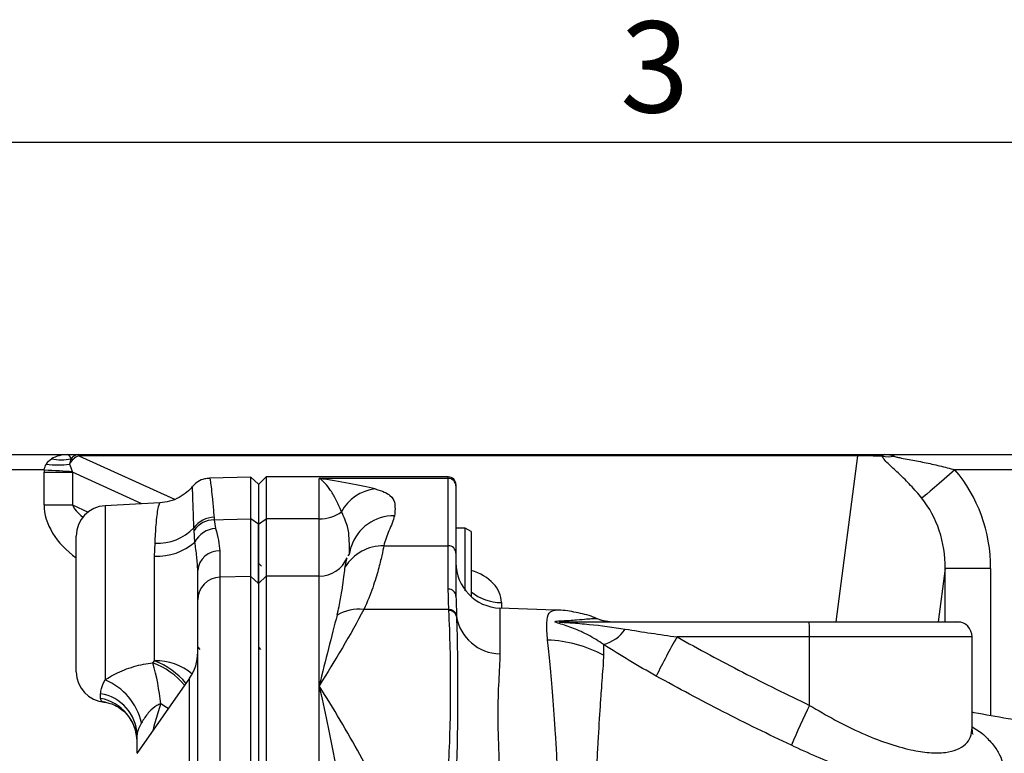
# Model space of a CAD drawing. Units: millimetres. Extents: x -21 to 840, y -12 to 588.
# Drawn here: x 211 to 276, y 536 to 584 of the extents above; entities that cross this region are included whole.
import ezdxf
from ezdxf.enums import TextEntityAlignment as Align

# ---------------------------------------------------------------- set-up
doc = ezdxf.new("R2010")
doc.units = ezdxf.units.MM
doc.header["$LTSCALE"] = 12.5
doc.layers.add('DIM', color=3, linetype='Continuous')
doc.layers.add('MAIN', color=7, linetype='Continuous')
doc.styles.add('ATTDEF', font='mingliub.ttc')
doc.styles.get("Standard").update_dxf_attribs({"font": 'simplex.shx', "bigfont": 'chineset.shx'})

# ---------------------------------------------------------------- blocks, each defined once
blk = doc.blocks.new('GJA420')
at = {"color": 0}
blk.add_line((0, 192), (275, 192), dxfattribs=at)
blk.add_text('3', height=2, dxfattribs=at).set_placement((83.5, 192.655))
at = {"color": 4, "style": 'ATTDEF'}
blk.add_attdef('料號', text='', height=2.5, dxfattribs=at).set_placement((120.5, 3), align=Align.MIDDLE_LEFT)
for tag, p in [('比例', (200.5, 3)), ('版本', (236.5, 3))]:
    blk.add_attdef(tag, text='', height=2.5, dxfattribs=at).set_placement(p, align=Align.MIDDLE_CENTER)

msp = doc.modelspace()

# ---------------------------------------------------------------- linework, layer by layer
at = {"layer": 'MAIN'}
for p, q in [((190.6837, 555.4369), (214.13303, 555.4369)), ((214.13303, 555.4369), (214.84849, 555.4369)), ((214.84849, 555.4369), (214.84849, 555.36408)), ((214.84849, 555.4369), (266.15492, 555.4369)), ((266.15492, 555.36408), (214.84849, 555.36408)), ((214.84849, 555.36408), (221.15014, 552.49723)), ((264.73751, 544.4369), (266.15492, 555.36408)), ((266.15492, 555.4369), (266.15492, 555.36408)), ((266.15492, 555.4369), (267.90403, 555.4369)), ((267.90403, 555.4369), (300.6837, 555.4369)), ((212.56433, 554.4369), (190.6837, 554.4369)), ((300.6837, 554.4369), (272.5457, 554.4369)), ((212.56036, 554.2873), (214.42962, 554.2873)), ((212.56036, 552.13023), (212.56036, 554.2873)), ((214.42962, 554.2873), (214.42962, 552.13023)), ((219.01012, 552.20347), (214.42962, 554.2873)), ((226.1849, 553.95761), (223.45709, 553.88618)), ((226.6837, 553.48531), (226.1849, 553.95761)), ((226.1849, 551.20304), (226.1849, 553.95761)), ((227.1837, 553.97067), (226.6837, 553.47067)), ((239.1837, 553.97067), (227.1837, 553.97067)), ((227.1837, 553.97067), (227.1837, 551.21477)), ((239.1837, 553.87335), (230.6837, 553.87335)), ((230.6837, 551.21477), (230.6837, 553.87335)), ((239.1837, 553.87335), (239.1837, 553.97067)), ((239.1837, 549.44236), (239.1837, 553.87335)), ((226.6837, 553.48531), (226.6837, 550.861)), ((239.6837, 553.47067), (239.6837, 553.37822)), ((239.6837, 553.37822), (239.6837, 548.94723)), ((212.56036, 552.13023), (214.42962, 552.13023)), ((214.42962, 552.13023), (215.46059, 551.6612)), ((220.19223, 552.26542), (216.57902, 552.07606)), ((216.57902, 552.07606), (216.57902, 540.60481)), ((223.75232, 551.31793), (223.7655, 551.14929)), ((226.6837, 550.861), (226.1849, 551.20304)), ((226.6837, 550.85256), (227.1837, 551.21477)), ((227.1837, 551.21477), (227.1837, 547.4369)), ((230.6837, 551.21477), (227.1837, 551.21477)), ((230.6837, 547.4369), (230.6837, 551.21477)), ((222.43869, 550.45259), (222.43184, 550.61321)), ((223.7655, 551.14929), (223.85465, 550.5763)), ((226.6837, 546.9369), (226.6837, 550.85256)), ((240.2837, 550.60562), (239.6837, 550.60562)), ((240.6837, 550.37468), (240.2837, 550.60562)), ((240.2837, 546.47791), (240.2837, 550.60562)), ((214.6837, 541.13245), (214.6837, 550.0788)), ((222.49114, 549.6855), (222.43869, 550.45259)), ((240.6837, 550.37468), (240.6837, 546.43762)), ((219.8407, 548.76373), (219.86933, 549.61571)), ((232.66481, 548.85805), (232.78389, 549.3763)), ((234.93807, 549.44236), (239.1837, 549.44236)), ((239.1837, 546.58914), (239.1837, 549.44236)), ((219.8407, 541.86348), (219.8407, 548.76373)), ((232.67288, 548.92354), (232.67743, 548.9605)), ((239.6837, 548.94723), (239.6837, 546.12253)), ((226.87034, 548.10094), (226.6837, 548.29672)), ((232.38545, 548.04068), (232.46968, 548.49618)), ((271.90581, 547.94392), (271.4509, 544.4369)), ((274.9017, 547.94392), (271.90581, 547.94392)), ((271.90581, 544.4369), (271.90581, 547.94392)), ((274.9017, 547.94392), (274.9017, 538.25492)), ((226.1849, 547.42384), (224.14443, 547.37041)), ((224.14443, 547.37041), (224.14443, 528.23213)), ((226.6837, 546.95153), (226.1849, 547.42384)), ((226.1849, 528.28514), (226.1849, 547.42384)), ((227.1837, 547.4369), (226.69121, 546.94441)), ((230.6837, 547.4369), (227.1837, 547.4369)), ((227.1837, 547.4369), (227.1837, 528.29933)), ((230.6837, 540.2226), (230.6837, 547.4369)), ((226.6837, 546.95153), (226.6837, 527.93024)), ((239.6837, 546.12253), (239.6897, 545.85428)), ((240.6837, 546.43762), (240.6837, 546.09789)), ((222.68369, 527.10566), (222.68369, 545.87092)), ((239.6897, 545.85428), (239.71201, 544.85701)), ((242.6837, 545.7019), (242.6837, 545.33214)), ((239.21673, 545.24435), (233.61299, 545.24435)), ((246.2212, 545.2086), (242.579, 545.33579)), ((242.579, 545.33579), (242.579, 542.32663)), ((246.84094, 544.4369), (260.69624, 544.4369)), ((249.01447, 544.63607), (248.90748, 544.67539)), ((260.69624, 544.4369), (272.9337, 544.4369)), ((262.97164, 543.4369), (254.24901, 543.4369)), ((262.97164, 538.93232), (262.97164, 543.4369)), ((273.68369, 543.4369), (262.97164, 543.4369)), ((273.68369, 537.43846), (273.68369, 543.4369)), ((222.68369, 542.76259), (222.8239, 542.61569)), ((226.6837, 542.76259), (226.8239, 542.61569)), ((219.73229, 541.72844), (219.8407, 541.86348)), ((222.14115, 540.72048), (218.67302, 535.76748)), ((222.14115, 523.74727), (222.14115, 540.72048)), ((230.6837, 528.29933), (230.6837, 540.2226)), ((216.2837, 539.3869), (216.2837, 539.69206)), ((216.57902, 539.13708), (216.53746, 539.1463)), ((218.68369, 535.78272), (218.68369, 536.98992))]:
    msp.add_line(p, q, dxfattribs=at)
at = {"layer": 'MAIN', "flags": 128}
for points in [[(212.56433, 554.4369), (212.82392, 554.42307), (213.08071, 554.40939), (213.33189, 554.39601), (213.57475, 554.38307), (213.80666, 554.37072), (214.0251, 554.35908), (214.22769, 554.34829), (214.41226, 554.33846)], [(272.5457, 554.4369), (272.185, 554.12558), (271.83345, 553.82216), (271.49999, 553.53436), (271.19308, 553.26946), (270.9205, 553.03421), (270.68917, 552.83455), (270.50498, 552.67558), (270.3726, 552.56132)], [(223.7655, 551.14929), (224.38179, 551.16298), (226.1849, 551.20304)], [(220.74236, 538.7228), (220.62702, 538.78992), (220.24033, 539.02556)], [(273.68369, 537.51202), (274.22773, 537.17484), (274.22776, 537.17482), (274.22776, 537.17482)]]:
    msp.add_lwpolyline(points, dxfattribs=at)
at = {"layer": 'MAIN'}
for centre, radius, start, end in [((213.6959, 557.80583), 2.71703, 256.3686853, 283.6313147), ((215.22853, 554.32663), 1.10487, 110.1183785, 153.7429898), ((214.87129, 554.77496), 0.66233, 91.9724108, 143.8863696), ((268.15327, 558.33378), 3.03307, 262.5208871, 277.4791129), ((213.47412, 560.0697), 5.30947, 261.7317655, 278.2682345), ((239.1837, 553.47067), 0.5, 0, 90), ((239.18612, 553.37578), 0.49758, 0.2813857, 90.279604), ((234.65789, 550.36119), 2.83133, 96.1180538, 152.2295596), ((216.6837, 550.0788), 2, 93, 180), ((223.7878, 549.66195), 1.65637, 91.2272764, 144.9487513), ((230.73076, 553.6163), 2.40199, 268.8772445, 306.2970325), ((235.61122, 548.44132), 2.97791, 89.5140463, 161.7012362), ((220.04207, 552.96215), 3.35089, 267.0451208, 315.4935822), ((223.79013, 549.49064), 1.65883, 90.8506246, 144.5570033), ((223.96834, 548.91336), 1.66682, 93.9110438, 152.4038001), ((220.05533, 552.41801), 3.66057, 266.6386485, 311.7144074), ((234.91956, 546.45092), 2.9915, 89.6454547, 147.8982466), ((239.18611, 548.94478), 0.49759, 0.2822319, 90.2778957), ((224.08024, 547.6961), 1.40075, 87.4966208, 175.56232), ((230.6837, 549.4369), 2, 270, 336.4082723), ((242.6837, 548.33396), 3, 180, 268), ((224.1837, 545.87092), 1.5, 91.5, 180), ((239.19983, 546.10524), 0.48417, 2.0469175, 91.910206), ((242.66739, 548.83365), 3.13179, 230.6982033, 270.2983813), ((233.31421, 542.37459), 2.88527, 84.0560963, 120.371292), ((239.24009, 544.7639), 0.48101, 11.1615024, 92.7841991), ((239.2438, 544.69133), 0.48124, 11.6127113, 92.7823502), ((242.63151, 545.2844), 2.95824, 189.6561896, 268.9828003), ((246.8424, 545.91225), 1.47535, 254.59638, 269.9434818), ((250.06054, 547.43225), 2.99535, 248.4903603, 269.9992429), ((250.08956, 547.43704), 3.00014, 249.1131878, 269.9990723), ((253.40229, 543.68677), 9.57262, 358.5042214, 4.4943947), ((272.6837, 543.4369), 1, 0, 90), ((248.81036, 545.32492), 2.45, 283.9886633, 325.9484528), ((294.09005, 520.54041), 45.95169, 150.1141939, 153.7541457), ((245.49685, 535.09817), 8.12816, 61.2634986, 88.4263089), ((219.6837, 542.44121), 3, 325, 0), ((204.90563, 537.54241), 15.40626, 5.5243755, 15.7660429), ((218.01572, 537.10191), 4.93471, 39.6796131, 69.6437495), ((219.96212, 538.27228), 3.59325, 49.1911924, 91.9363554), ((217.99456, 537.10604), 5.10309, 39.9680386, 68.7911116), ((216.6837, 541.13245), 2, 180, 265.7943337), ((215.06101, 536.8836), 4.01893, 12.8669728, 67.807775), ((215.85773, 536.89684), 2.8275, 1.886626, 81.3353796), ((215.75722, 536.50793), 2.92672, 0.732139, 79.6368222), ((307.46687, 517.09208), 49.56633, 153.8561401, 157.1929855)]:
    msp.add_arc(centre, radius, start, end, dxfattribs=at)
for centre, major_axis, ratio, start_param, end_param in [((214.13303, 554.4369), (1.57266, 0), 0.63586347, 1.57079633, 2.32555942), ((214.13303, 554.4369), (0, 1), 0.29659562, 5.52842222, 6.28318531), ((266.75626, 554.4369), (6.03473, -0.11311), 0.1525234, 1.40680875, 1.67346738), ((217.24136, 553.3483), (4.45097, -2.02491), 0.7157572, 3.41524354, 3.45638856), ((265.88934, 547.75361), (1.25012, 9.63752), 0.92609118, 4.85154957, 5.59138247), ((217.24136, 553.3483), (2.82221, -1.28392), 0.32252515, 3.41524354, 3.45638856), ((265.88934, 547.75361), (0.89273, 6.88233), 0.86455431, 4.85154957, 5.59138247), ((217.24136, 551.19123), (-4.45097, 2.02491), 0.7157572, 0.31479591, 1.30754062), ((217.24136, 551.19123), (2.82221, -1.28392), 0.32252515, 3.45638856, 4.01577976), ((239.1837, 545.7019), (3.5, 0), 0.66990584, 0, 1.12788528)]:
    msp.add_ellipse(centre, major_axis=major_axis, ratio=ratio, start_param=start_param, end_param=end_param, dxfattribs=at)
for points in [[(212.71058, 554.81542), (212.79341, 554.96899), (212.91626, 555.08202), (213.05557, 555.16533)], [(214.33623, 555.16533), (214.29036, 555.06931), (214.25849, 554.95059), (214.23766, 554.81542)], [(212.56432, 554.4369), (212.58987, 554.57389), (212.64846, 554.70027), (212.71058, 554.81542)], [(214.23766, 554.81542), (214.30116, 554.67603), (214.35787, 554.52124), (214.41226, 554.33846)], [(232.58806, 548.77788), (232.61915, 548.82611), (232.64711, 548.8526), (232.66481, 548.85805)], [(239.21673, 545.24435), (239.19263, 545.72883), (239.1837, 546.17711), (239.1837, 546.58914)], [(233.61299, 545.24435), (232.73887, 543.55989), (231.70998, 541.89118), (230.6837, 540.2226)], [(231.85541, 544.8639), (231.50328, 543.49956), (231.09279, 541.95281), (230.6837, 540.2226)], [(239.22044, 545.172), (239.21918, 545.19612), (239.21794, 545.22023), (239.21673, 545.24435)], [(239.71201, 544.85701), (239.71305, 544.83408), (239.71411, 544.81115), (239.71519, 544.7882)]]:
    msp.add_open_spline(points, degree=3, dxfattribs=at)
for points, knots in [([(267.75847, 555.32652), (267.7744, 555.36984), (267.79483, 555.39687), (267.84416, 555.43048), (267.8734, 555.4369), (267.90403, 555.4369)], [0, 0, 0, 0, 0.5, 0.5, 1, 1, 1, 1]), ([(270.3726, 552.56131), (270.12789, 552.8653), (269.87621, 553.15193), (269.38323, 553.67683), (269.13892, 553.91853), (268.77992, 554.25901), (268.6611, 554.3692), (268.43248, 554.58021), (268.3223, 554.68132), (268.11627, 554.87674), (268.01993, 554.97124), (267.85689, 555.15542), (267.79219, 555.24295), (267.75847, 555.32652)], [0, 0, 0, 0, 0.25, 0.25, 0.5, 0.5, 0.625, 0.625, 0.75, 0.75, 0.875, 0.875, 1, 1, 1, 1]), ([(268.54807, 555.32652), (268.44771, 555.36713), (268.34354, 555.39423), (268.12827, 555.42919), (268.01621, 555.4369), (267.90403, 555.4369)], [0, 0, 0, 0, 0.5, 0.5, 1, 1, 1, 1]), ([(268.54807, 555.32652), (268.58157, 555.31296), (268.61949, 555.30261), (268.69676, 555.28278), (268.73656, 555.27366), (268.85757, 555.24723), (268.94025, 555.23089), (269.18855, 555.18301), (269.35577, 555.15246), (269.85878, 555.0591), (270.19633, 554.99491), (270.86979, 554.85645), (271.20616, 554.78239), (271.87753, 554.62083), (272.21284, 554.53331), (272.5457, 554.4369)], [0, 0, 0, 0, 0.03125, 0.03125, 0.0625, 0.0625, 0.125, 0.125, 0.25, 0.25, 0.5, 0.5, 0.75, 0.75, 1, 1, 1, 1]), ([(223.45818, 553.86682), (223.34784, 553.86482), (223.07825, 553.85994), (222.71125, 553.68228), (222.44561, 553.48352), (222.35195, 553.3517), (222.33153, 553.32297)], [0, 0, 0, 0, 0.25071917, 0.61257044, 0.91554431, 1, 1, 1, 1]), ([(223.4572, 553.88173), (223.4575, 553.88322), (223.46689, 553.93009), (223.50175, 553.76434), (223.56022, 553.36893), (223.63456, 552.66701), (223.70042, 551.94107), (223.74183, 551.44387), (223.75232, 551.31793)], [0, 0, 0, 0, 0.00737119, 0.23241676, 0.4639616, 0.68938896, 0.92132417, 1, 1, 1, 1]), ([(234.35614, 553.17639), (233.86423, 553.30374), (233.2775, 553.42332), (232.02234, 553.65293), (231.35308, 553.76312), (230.6837, 553.87335)], [0, 0, 0, 0, 0.5, 0.5, 1, 1, 1, 1]), ([(232.15267, 551.68039), (232.04126, 551.95223), (231.9233, 552.20829), (231.68197, 552.67847), (231.55873, 552.89201), (231.31107, 553.2667), (231.18639, 553.42829), (230.93531, 553.69501), (230.80938, 553.79944), (230.6837, 553.87335)], [0, 0, 0, 0, 0.25, 0.25, 0.5, 0.5, 0.75, 0.75, 1, 1, 1, 1]), ([(222.32214, 553.33306), (222.21036, 553.20861), (221.95983, 552.92972), (221.44959, 552.59345), (220.84399, 552.33821), (220.40456, 552.29354), (220.19112, 552.27185)], [0, 0, 0, 0, 0.20726493, 0.46452758, 0.73990669, 1, 1, 1, 1]), ([(222.43184, 550.61321), (222.41769, 550.95505), (222.38939, 551.63871), (222.36327, 552.42079), (222.3469, 552.97827), (222.33866, 553.30059), (222.33673, 553.3139), (222.33588, 553.31979)], [0, 0, 0, 0, 0.20865548, 0.41730564, 0.62572972, 0.83415033, 1, 1, 1, 1]), ([(234.35614, 553.17639), (234.61226, 553.11009), (234.81039, 553.04075), (235.12707, 552.89899), (235.24582, 552.82627), (235.51942, 552.60504), (235.59109, 552.45706), (235.66733, 552.16079), (235.67201, 552.0125), (235.67318, 551.71589), (235.66979, 551.56757), (235.63647, 551.41912)], [0, 0, 0, 0, 0.125, 0.125, 0.25, 0.25, 0.5, 0.5, 0.75, 0.75, 1, 1, 1, 1]), ([(219.86933, 549.61571), (219.89145, 550.02909), (219.94357, 551.00339), (220.08259, 552.03623), (220.15579, 552.18836), (220.19236, 552.26435)], [0, 0, 0, 0, 0.26943805, 0.63505567, 1, 1, 1, 1]), ([(226.18406, 547.42381), (226.18403, 547.5614), (226.18396, 547.90522), (226.18395, 549.16436), (226.18458, 550.52346), (226.1849, 551.20304)], [0, 0, 0, 0, 0.2501288, 0.62504781, 1, 1, 1, 1]), ([(232.68028, 548.98359), (232.68001, 549.08319), (232.67947, 549.28647), (232.66132, 549.89205), (232.60195, 550.69555), (232.304, 551.34867), (232.15267, 551.68039)], [0, 0, 0, 0, 0.24060158, 0.49106565, 0.74151197, 1, 1, 1, 1]), ([(235.63647, 551.41912), (235.56247, 551.08939), (235.41614, 550.76013), (235.13658, 550.10153), (235.00454, 549.77218), (234.93807, 549.44236)], [0, 0, 0, 0, 0.5, 0.5, 1, 1, 1, 1]), ([(223.85465, 550.5763), (223.92645, 550.3105), (224.07077, 549.77626), (224.1178, 549.32317), (224.14143, 549.09552)], [0, 0, 0, 0, 0.49753392, 1, 1, 1, 1]), ([(226.6837, 550.861), (226.6837, 550.16131), (226.6837, 548.75486), (226.6837, 547.45586), (226.6837, 547.08823), (226.6837, 546.9369)], [0, 0, 0, 0, 0.36807924, 0.7398737, 1, 1, 1, 1]), ([(222.68369, 547.80449), (222.66536, 548.10618), (222.62858, 548.71148), (222.53705, 549.36014), (222.49114, 549.6855)], [0, 0, 0, 0, 0.49841663, 1, 1, 1, 1]), ([(234.93807, 549.44236), (234.90521, 549.26887), (234.86083, 549.04961), (234.74126, 548.5199), (234.66636, 548.21036), (234.47338, 547.50655), (234.35561, 547.11196), (234.05072, 546.23969), (233.86544, 545.76188), (233.61299, 545.24435)], [0, 0, 0, 0, 0.25, 0.25, 0.5, 0.5, 0.75, 0.75, 1, 1, 1, 1]), ([(224.14143, 549.09552), (224.14112, 548.76576), (224.14051, 548.09949), (224.1405, 547.56433), (224.14091, 547.40422), (224.14099, 547.37205)], [0, 0, 0, 0, 0.43914796, 0.88730464, 1, 1, 1, 1]), ([(232.46968, 548.49618), (232.47031, 548.49967), (232.48397, 548.57489), (232.50487, 548.60334), (232.52479, 548.63047)], [0, 0, 0, 0, 0.04630538, 1, 1, 1, 1]), ([(231.85541, 544.8639), (231.95721, 545.25832), (232.03147, 545.62054), (232.15352, 546.28044), (232.20053, 546.57814), (232.3159, 547.37396), (232.35929, 547.7749), (232.38545, 548.04067)], [0, 0, 0, 0, 0.25, 0.25, 0.5, 0.5, 1, 1, 1, 1]), ([(222.68369, 545.78149), (222.68369, 545.84911), (222.68369, 546.02331), (222.68369, 546.70204), (222.68369, 547.43453), (222.68369, 547.80449)], [0, 0, 0, 0, 0.23898768, 0.61563133, 1, 1, 1, 1]), ([(239.22044, 535.27319), (239.26358, 536.09802), (239.29158, 536.92288), (239.32901, 538.57265), (239.33794, 539.39756), (239.33794, 541.04743), (239.32901, 541.87241), (239.29158, 543.52231), (239.26357, 544.3472), (239.22044, 545.172)], [0, 0, 0, 0, 0.25, 0.25, 0.5, 0.5, 0.75, 0.75, 1, 1, 1, 1]), ([(239.71519, 544.7882), (239.75214, 544.00178), (239.77007, 543.20522), (239.79223, 541.59262), (239.79993, 539.96058), (239.79223, 538.28979), (239.77007, 536.59957), (239.75214, 535.7447), (239.71519, 534.88015)], [0, 0, 0, 0, 0.25, 0.25, 0.5, 0.75, 0.75, 1, 1, 1, 1]), ([(245.72007, 543.22326), (245.6913, 543.6264), (245.63377, 544.43261), (245.77941, 545.09704), (246.07483, 545.16368), (246.22078, 545.1966)], [0, 0, 0, 0, 0.33600765, 0.6719619, 1, 1, 1, 1]), ([(248.90926, 544.66467), (248.84586, 544.69219), (248.43913, 544.86875), (247.60949, 545.05471), (246.76524, 545.21041), (246.29401, 545.19725), (246.21932, 545.19517)], [0, 0, 0, 0, 0.078388032, 0.50286985, 0.921199791, 1, 1, 1, 1]), ([(249.4026, 542.94758), (249.07519, 543.17183), (248.74709, 543.36928), (248.08715, 543.71878), (247.75696, 543.86945), (247.2699, 544.06155), (247.10862, 544.12003), (246.79228, 544.2268), (246.63508, 544.27525), (246.42231, 544.34106), (246.35538, 544.36178), (246.2449, 544.4017), (246.20272, 544.421), (246.19101, 544.45326), (246.22297, 544.46547), (246.31975, 544.48208), (246.38304, 544.48706), (246.45052, 544.4899)], [0, 0, 0, 0, 0.25, 0.25, 0.5, 0.5, 0.625, 0.625, 0.75, 0.75, 0.8125, 0.8125, 0.875, 0.875, 0.9375, 0.9375, 1, 1, 1, 1]), ([(246.45052, 544.4899), (246.59851, 544.49612), (246.72557, 544.50267), (246.95351, 544.51562), (247.05466, 544.52205), (247.33412, 544.54096), (247.48943, 544.55305), (247.90208, 544.5863), (248.10724, 544.60448), (248.45617, 544.63178), (248.59743, 544.64093), (248.82652, 544.64995), (248.91204, 544.64992), (248.96227, 544.64551)], [0, 0, 0, 0, 0.0625, 0.0625, 0.125, 0.125, 0.25, 0.25, 0.5, 0.5, 0.75, 0.75, 1, 1, 1, 1]), ([(246.84094, 544.4369), (246.79161, 544.4369), (246.74245, 544.43671), (246.645, 544.43571), (246.5963, 544.43501), (246.52731, 544.43234), (246.50251, 544.43139), (246.48173, 544.42739), (246.48236, 544.42525), (246.49769, 544.42185), (246.5086, 544.42048), (246.56347, 544.41425), (246.61281, 544.41076), (246.75878, 544.40009), (246.85772, 544.39358), (247.056, 544.38006), (247.15541, 544.37318), (247.65283, 544.33736), (248.05191, 544.30413), (249.24891, 544.18618), (250.04553, 544.0844), (250.84027, 543.95308)], [0, 0, 0, 0, 0.03125, 0.03125, 0.0625, 0.0625, 0.078125, 0.078125, 0.0859375, 0.0859375, 0.09375, 0.09375, 0.125, 0.125, 0.1875, 0.1875, 0.25, 0.25, 0.5, 0.5, 1, 1, 1, 1]), ([(250.84027, 543.95308), (251.40656, 543.8595), (251.97404, 543.77055), (253.11047, 543.59895), (253.67959, 543.5164), (254.24901, 543.4369)], [0, 0, 0, 0, 0.5, 0.5, 1, 1, 1, 1]), ([(254.24901, 543.4369), (255.67828, 542.63865), (257.11974, 541.86403), (260.02817, 540.36422), (261.49489, 539.63855), (262.97164, 538.93232)], [0, 0, 0, 0, 0.5, 0.5, 1, 1, 1, 1]), ([(246.78865, 518.61256), (246.76662, 520.14916), (246.75141, 521.6215), (246.70274, 524.44281), (246.67095, 525.79175), (246.62786, 527.72395), (246.61354, 528.35282), (246.579, 529.58027), (246.55853, 530.17887), (246.49741, 531.92899), (246.45722, 533.0349), (246.38348, 534.60091), (246.35717, 535.10742), (246.30408, 536.08882), (246.27726, 536.56468), (246.19512, 537.9358), (246.135, 538.77409), (246.01132, 540.30165), (245.94987, 540.99088), (245.82663, 542.22003), (245.76356, 542.76002), (245.72007, 543.22326)], [0, 0, 0, 0, 0.125, 0.125, 0.25, 0.25, 0.3125, 0.3125, 0.375, 0.375, 0.5, 0.5, 0.5625, 0.5625, 0.625, 0.625, 0.75, 0.75, 0.875, 0.875, 1, 1, 1, 1]), ([(249.4026, 542.94758), (249.40641, 542.83741), (249.40739, 542.72285), (249.40744, 542.48242), (249.41018, 542.35489), (249.40473, 542.22526)], [0, 0, 0, 0, 0.5, 0.5, 1, 1, 1, 1]), ([(252.87577, 540.86135), (252.27691, 541.19398), (251.68404, 541.53647), (250.52453, 542.23232), (249.95589, 542.58661), (249.4026, 542.94758)], [0, 0, 0, 0, 0.5, 0.5, 1, 1, 1, 1]), ([(242.579, 542.32663), (242.579, 541.7926), (242.53667, 541.19142), (242.46681, 539.85122), (242.44007, 539.11529), (242.44036, 537.51529), (242.46729, 536.65086), (242.53682, 534.79432), (242.579, 533.80222), (242.579, 532.74661)], [0, 0, 0, 0, 0.25, 0.25, 0.5, 0.5, 0.75, 0.75, 1, 1, 1, 1]), ([(249.40473, 542.22526), (249.39585, 542.01408), (249.38848, 541.78527), (249.3537, 541.30217), (249.33165, 541.0439), (249.29091, 540.48728), (249.2676, 540.19126), (249.22027, 539.56003), (249.19742, 539.22445), (249.12987, 538.1599), (249.07905, 537.37436), (249.00675, 536.07353), (248.98401, 535.61976), (248.9409, 534.6801), (248.92047, 534.19328), (248.87797, 533.18672), (248.85546, 532.66682), (248.81582, 531.59309), (248.79758, 531.03962), (248.76416, 529.89984), (248.74909, 529.31361), (248.71487, 528.10905), (248.6977, 527.49024), (248.65269, 525.58445), (248.63355, 524.24825), (248.60083, 522.14511), (248.58944, 521.42691), (248.56703, 519.96493), (248.55647, 519.22029), (248.54746, 518.46217)], [0, 0, 0, 0, 0.0625, 0.0625, 0.125, 0.125, 0.1875, 0.1875, 0.25, 0.25, 0.375, 0.375, 0.4375, 0.4375, 0.5, 0.5, 0.5625, 0.5625, 0.625, 0.625, 0.6875, 0.6875, 0.75, 0.75, 0.875, 0.875, 0.9375, 0.9375, 1, 1, 1, 1]), ([(216.57902, 540.60481), (216.63551, 540.64341), (216.99778, 540.89095), (217.8208, 541.29883), (218.87072, 541.61534), (219.52677, 541.70146), (219.73229, 541.72844)], [0, 0, 0, 0, 0.07003991, 0.44920764, 0.82745567, 1, 1, 1, 1]), ([(261.77585, 536.3054), (260.26921, 537.01842), (258.7725, 537.75121), (255.80424, 539.26777), (254.3332, 540.05181), (252.87577, 540.86135)], [0, 0, 0, 0, 0.5, 0.5, 1, 1, 1, 1]), ([(216.2837, 539.69206), (216.29239, 539.80242), (216.31264, 540.05946), (216.48224, 540.40667), (216.57902, 540.60481)], [0, 0, 0, 0, 0.42935351, 1, 1, 1, 1]), ([(235.30545, 531.08759), (235.09328, 531.86236), (234.80819, 532.63174), (234.1442, 534.16359), (233.76473, 534.92627), (232.94857, 536.4462), (232.51189, 537.20318), (231.61143, 538.71432), (231.14721, 539.469), (230.6837, 540.2226)], [0, 0, 0, 0, 0.25, 0.25, 0.5, 0.5, 0.75, 0.75, 1, 1, 1, 1]), ([(232.5324, 529.22882), (232.4454, 530.27827), (232.32872, 531.29612), (232.0597, 533.26656), (231.90703, 534.2196), (231.58084, 536.05624), (231.40732, 536.93939), (231.05052, 538.63459), (230.86696, 539.44751), (230.6837, 540.2226)], [0, 0, 0, 0, 0.25, 0.25, 0.5, 0.5, 0.75, 0.75, 1, 1, 1, 1]), ([(216.53746, 539.1463), (216.48183, 539.15293), (216.32201, 539.17196), (216.29882, 539.30208), (216.2837, 539.3869)], [0, 0, 0, 0, 0.348139548, 1, 1, 1, 1]), ([(216.48981, 539.14041), (216.49264, 539.14045), (216.53084, 539.141), (216.74114, 539.11718), (217.11959, 538.99997), (217.58669, 538.74492), (218.04273, 538.33375), (218.41067, 537.78692), (218.64715, 537.16556), (218.66643, 536.73673), (218.67564, 536.53189)], [0, 0, 0, 0, 0.009712103, 0.13120813, 0.253300506, 0.393546244, 0.54328692, 0.698516838, 0.855989715, 1, 1, 1, 1]), ([(220.24033, 539.02556), (220.23836, 539.02496), (220.15298, 538.99901), (219.8658, 538.87098), (219.43769, 538.48731), (219.13942, 538.06464), (219.00157, 537.81878), (218.97902, 537.77857)], [0, 0, 0, 0, 0.00329328, 0.14264094, 0.49952297, 0.91815311, 1, 1, 1, 1]), ([(219.73741, 537.28758), (219.84936, 537.67789), (220.01742, 538.2638), (220.18454, 538.8349), (220.24033, 539.02556)], [0, 0, 0, 0, 0.66617044, 1, 1, 1, 1]), ([(262.97164, 538.93232), (263.53475, 538.60102), (264.67519, 537.93007), (266.39622, 537.08991), (268.08923, 536.4151), (269.59748, 535.98563), (270.90299, 535.78802), (271.92527, 535.80345), (272.72052, 536.00036), (273.27759, 536.35019), (273.62478, 536.83208), (273.66128, 537.24091), (273.67941, 537.44391)], [0, 0, 0, 0, 0.109862382, 0.22249765, 0.329411025, 0.440526394, 0.53469088, 0.632485854, 0.72134169, 0.812897281, 0.907095472, 1, 1, 1, 1]), ([(276.79379, 537.93677), (276.54615, 537.97458), (275.53694, 538.12868), (274.512, 538.31465), (273.72775, 538.4634), (273.68369, 538.47175)], [0, 0, 0, 0, 0.23483839, 0.95701579, 1, 1, 1, 1]), ([(218.97902, 537.77857), (218.88232, 537.59591), (218.72112, 537.29142), (218.69439, 537.07609), (218.68369, 536.98992)], [0, 0, 0, 0, 0.5998583, 1, 1, 1, 1]), ([(274.22776, 537.17482), (274.49497, 536.95181), (274.72687, 536.72612), (275.11893, 536.27782), (275.27914, 536.05501), (275.52585, 535.62329), (275.61329, 535.41334), (275.69042, 535.1102), (275.70712, 535.01112), (275.72202, 534.81735), (275.72015, 534.72242), (275.66369, 534.26538), (275.47142, 533.95175), (274.94495, 533.58007), (274.73211, 533.47509), (274.23476, 533.30614), (273.9499, 533.24191), (273.46611, 533.17857), (273.29473, 533.16297), (272.93808, 533.14364), (272.75243, 533.13981), (272.17402, 533.14569), (271.75992, 533.17273), (271.0965, 533.24859), (270.86831, 533.27978), (270.39762, 533.35423), (270.15531, 533.39753), (269.42013, 533.54308), (268.91493, 533.66156), (267.87669, 533.939), (267.34363, 534.09797), (266.5238, 534.3662), (266.24611, 534.46096), (265.69003, 534.65828), (265.4117, 534.76078), (264.01865, 535.29142), (262.89986, 535.77345), (261.77585, 536.3054)], [0, 0, 0, 0, 0.0625, 0.0625, 0.125, 0.125, 0.1875, 0.1875, 0.21875, 0.21875, 0.25, 0.25, 0.375, 0.375, 0.4375, 0.4375, 0.5, 0.5, 0.53125, 0.53125, 0.5625, 0.5625, 0.625, 0.625, 0.65625, 0.65625, 0.6875, 0.6875, 0.75, 0.75, 0.8125, 0.8125, 0.84375, 0.84375, 0.875, 0.875, 1, 1, 1, 1]), ([(273.74937, 537.01729), (273.75176, 537.01318), (273.76, 536.99903), (273.70414, 537.11437), (273.6934, 537.33514), (273.68813, 537.44336)], [0, 0, 0, 0, 0.17254, 0.594388807, 1, 1, 1, 1])]:
    msp.add_open_spline(points, degree=3, knots=knots, dxfattribs=at)

# ---------------------------------------------------------------- block references
at = {"layer": 'DIM', "xscale": 3, "yscale": 3, "zscale": 3}
msp.add_blockref('GJA420', (0, 0), dxfattribs=at)

doc.saveas('drawing.dxf')
